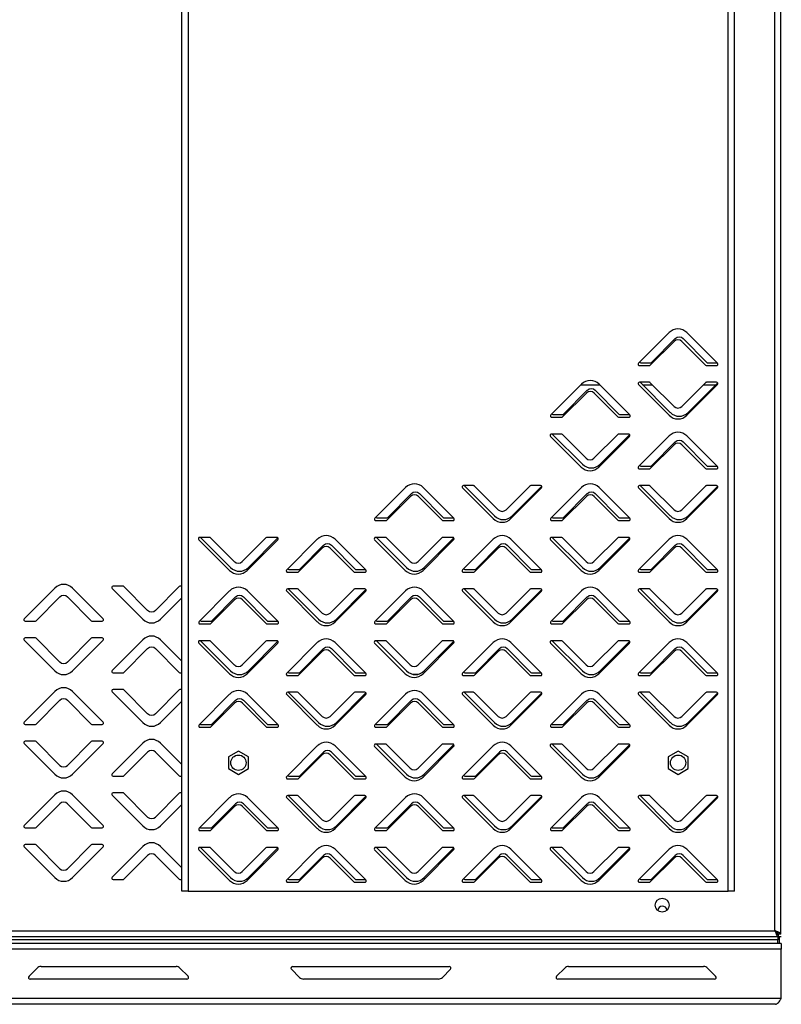
# Model space of a CAD drawing. Units: millimetres. Extents: x 0 to 4100, y 0 to 2871.
# Drawn here: x 2704 to 2977, y 1771 to 2123 of the extents above; entities that cross this region are included whole.
import ezdxf

# ---------------------------------------------------------------- set-up
doc = ezdxf.new("R2010")
doc.units = ezdxf.units.MM
doc.header["$LTSCALE"] = 10

msp = doc.modelspace()

# ---------------------------------------------------------------- linework, layer by layer
at = {"color": 7, "linetype": 'Continuous', "lineweight": 25}
for p, q in [((2974.81, 1796.87), (2974.81, 2472.27)), ((2976.91, 1795.64), (2976.91, 2473.5)), ((2762.36, 1811.07), (2762.36, 2458.07)), ((2764.66, 2458.07), (2764.66, 1811.07)), ((2958.06, 1811.07), (2958.06, 2458.07)), ((2960.36, 1811.07), (2960.36, 2458.07)), ((2936.87, 2011.06), (2925.91, 2000.1)), ((2954.2, 2000.1), (2943.24, 2011.06)), ((2930.15, 1999.39), (2938.64, 2007.88)), ((2930.6, 2000.42), (2939.09, 2008.91)), ((2941.47, 2007.88), (2949.96, 1999.39)), ((2941.92, 2008.91), (2950.41, 2000.42)), ((2926.26, 1999.25), (2929.8, 1999.25)), ((2926.71, 2000.27), (2930.25, 2000.27)), ((2950.31, 1999.25), (2953.85, 1999.25)), ((2950.76, 2000.27), (2954.03, 2000.27)), ((2905.47, 1992.59), (2894.51, 1981.63)), ((2905.25, 1992.37), (2912.06, 1992.37)), ((2922.8, 1981.63), (2911.84, 1992.59)), ((2925.91, 1992.44), (2936.87, 1981.48)), ((2929.8, 1993.3), (2926.26, 1993.3)), ((2926.48, 1993.3), (2937.32, 1982.45)), ((2927.41, 1992.37), (2930.93, 1992.37)), ((2938.64, 1984.66), (2930.15, 1993.15)), ((2949.96, 1993.15), (2941.47, 1984.66)), ((2943.24, 1981.48), (2954.2, 1992.44)), ((2943.69, 1982.45), (2954.28, 1993.05)), ((2949.18, 1992.37), (2953.61, 1992.37)), ((2953.85, 1993.3), (2950.31, 1993.3)), ((2898.75, 1980.92), (2907.24, 1989.41)), ((2899.1, 1981.92), (2907.59, 1990.41)), ((2910.07, 1989.41), (2918.56, 1980.92)), ((2910.42, 1990.41), (2918.91, 1981.92)), ((2895.21, 1981.77), (2898.75, 1981.77)), ((2919.26, 1981.77), (2922.66, 1981.77)), ((2894.86, 1980.77), (2898.4, 1980.77)), ((2918.91, 1980.77), (2922.45, 1980.77)), ((2898.3, 1974.77), (2894.76, 1974.77)), ((2895.01, 1974.77), (2905.82, 1963.95)), ((2907.14, 1966.13), (2898.65, 1974.62)), ((2918.46, 1974.62), (2909.97, 1966.13)), ((2912.19, 1963.95), (2922.77, 1974.54)), ((2922.35, 1974.77), (2918.81, 1974.77)), ((2894.41, 1973.92), (2905.37, 1962.95)), ((2911.74, 1962.95), (2922.7, 1973.92)), ((2936.87, 1974.06), (2925.91, 1963.1)), ((2930.15, 1962.39), (2938.64, 1970.88)), ((2930.6, 1963.42), (2939.09, 1971.91)), ((2941.47, 1970.88), (2949.96, 1962.39)), ((2941.92, 1971.91), (2950.41, 1963.42)), ((2954.2, 1963.1), (2943.24, 1974.06)), ((2926.26, 1962.25), (2929.8, 1962.25)), ((2926.71, 1963.27), (2930.25, 1963.27)), ((2950.31, 1962.25), (2953.85, 1962.25)), ((2950.76, 1963.27), (2954.03, 1963.27)), ((2842.47, 1955.59), (2831.51, 1944.63)), ((2836.1, 1944.92), (2844.59, 1953.41)), ((2847.42, 1953.41), (2855.91, 1944.92)), ((2859.8, 1944.63), (2848.84, 1955.59)), ((2862.91, 1955.44), (2873.87, 1944.48)), ((2866.8, 1956.3), (2863.26, 1956.3)), ((2863.48, 1956.3), (2874.32, 1945.45)), ((2875.64, 1947.66), (2867.15, 1956.15)), ((2886.96, 1956.15), (2878.47, 1947.66)), ((2880.24, 1944.48), (2891.2, 1955.44)), ((2880.69, 1945.45), (2891.28, 1956.05)), ((2890.85, 1956.3), (2887.31, 1956.3)), ((2905.47, 1955.59), (2894.51, 1944.63)), ((2899.1, 1944.92), (2907.59, 1953.41)), ((2910.42, 1953.41), (2918.91, 1944.92)), ((2922.8, 1944.63), (2911.84, 1955.59)), ((2925.91, 1955.44), (2936.87, 1944.48)), ((2929.8, 1956.3), (2926.26, 1956.3)), ((2926.48, 1956.3), (2937.32, 1945.45)), ((2938.64, 1947.66), (2930.15, 1956.15)), ((2949.96, 1956.15), (2941.47, 1947.66)), ((2943.24, 1944.48), (2954.2, 1955.44)), ((2943.69, 1945.45), (2954.28, 1956.05)), ((2953.85, 1956.3), (2950.31, 1956.3)), ((2835.75, 1943.92), (2844.24, 1952.41)), ((2847.07, 1952.41), (2855.56, 1943.92)), ((2898.75, 1943.92), (2907.24, 1952.41)), ((2910.07, 1952.41), (2918.56, 1943.92)), ((2831.86, 1943.77), (2835.4, 1943.77)), ((2832.21, 1944.77), (2835.75, 1944.77)), ((2855.91, 1943.77), (2859.45, 1943.77)), ((2856.26, 1944.77), (2859.66, 1944.77)), ((2894.86, 1943.77), (2898.4, 1943.77)), ((2895.21, 1944.77), (2898.75, 1944.77)), ((2918.91, 1943.77), (2922.45, 1943.77)), ((2919.26, 1944.77), (2922.66, 1944.77)), ((2768.41, 1936.92), (2779.37, 1925.95)), ((2772.3, 1937.77), (2768.76, 1937.77)), ((2769.01, 1937.77), (2779.82, 1926.95)), ((2781.14, 1929.13), (2772.65, 1937.62)), ((2792.46, 1937.62), (2783.97, 1929.13)), ((2785.74, 1925.95), (2796.7, 1936.92)), ((2786.19, 1926.95), (2796.77, 1937.54)), ((2796.35, 1937.77), (2792.81, 1937.77)), ((2810.87, 1937.06), (2799.91, 1926.1)), ((2828.2, 1926.1), (2817.24, 1937.06)), ((2831.41, 1936.92), (2842.37, 1925.95)), ((2835.3, 1937.77), (2831.76, 1937.77)), ((2832.01, 1937.77), (2842.82, 1926.95)), ((2844.14, 1929.13), (2835.65, 1937.62)), ((2855.46, 1937.62), (2846.97, 1929.13)), ((2848.74, 1925.95), (2859.7, 1936.92)), ((2849.19, 1926.95), (2859.77, 1937.54)), ((2859.35, 1937.77), (2855.81, 1937.77)), ((2873.87, 1937.06), (2862.91, 1926.1)), ((2891.2, 1926.1), (2880.24, 1937.06)), ((2894.41, 1936.92), (2905.37, 1925.95)), ((2898.3, 1937.77), (2894.76, 1937.77)), ((2895.01, 1937.77), (2905.82, 1926.95)), ((2907.14, 1929.13), (2898.65, 1937.62)), ((2918.46, 1937.62), (2909.97, 1929.13)), ((2911.74, 1925.95), (2922.7, 1936.92)), ((2912.19, 1926.95), (2922.77, 1937.54)), ((2922.35, 1937.77), (2918.81, 1937.77)), ((2936.87, 1937.06), (2925.91, 1926.1)), ((2954.2, 1926.1), (2943.24, 1937.06)), ((2804.15, 1925.39), (2812.64, 1933.88)), ((2804.6, 1926.42), (2813.09, 1934.91)), ((2815.47, 1933.88), (2823.96, 1925.39)), ((2815.92, 1934.91), (2824.41, 1926.42)), ((2867.15, 1925.39), (2875.64, 1933.88)), ((2867.6, 1926.42), (2876.09, 1934.91)), ((2878.47, 1933.88), (2886.96, 1925.39)), ((2878.92, 1934.91), (2887.41, 1926.42)), ((2930.15, 1925.39), (2938.64, 1933.88)), ((2930.6, 1926.42), (2939.09, 1934.91)), ((2941.47, 1933.88), (2949.96, 1925.39)), ((2941.92, 1934.91), (2950.41, 1926.42)), ((2800.26, 1925.25), (2803.8, 1925.25)), ((2800.71, 1926.27), (2804.25, 1926.27)), ((2824.31, 1925.25), (2827.85, 1925.25)), ((2824.76, 1926.27), (2828.03, 1926.27)), ((2863.26, 1925.25), (2866.8, 1925.25)), ((2863.71, 1926.27), (2867.25, 1926.27)), ((2887.31, 1925.25), (2890.85, 1925.25)), ((2887.76, 1926.27), (2891.03, 1926.27)), ((2926.26, 1925.25), (2929.8, 1925.25)), ((2926.71, 1926.27), (2930.25, 1926.27)), ((2950.31, 1925.25), (2953.85, 1925.25)), ((2950.76, 1926.27), (2954.03, 1926.27)), ((2716.82, 1919.59), (2705.86, 1908.62)), ((2734.15, 1908.62), (2723.19, 1919.59)), ((2737.36, 1919.42), (2748.32, 1908.45)), ((2741.25, 1920.27), (2737.71, 1920.27)), ((2750.09, 1911.63), (2741.6, 1920.12)), ((2761.41, 1920.12), (2752.92, 1911.63)), ((2762.36, 1920.27), (2761.76, 1920.27)), ((2779.47, 1918.59), (2768.51, 1907.63)), ((2796.8, 1907.63), (2785.84, 1918.59)), ((2799.91, 1918.44), (2810.87, 1907.48)), ((2803.8, 1919.3), (2800.26, 1919.3)), ((2800.48, 1919.3), (2811.32, 1908.45)), ((2812.64, 1910.66), (2804.15, 1919.15)), ((2823.96, 1919.15), (2815.47, 1910.66)), ((2817.24, 1907.48), (2828.2, 1918.44)), ((2817.69, 1908.45), (2828.28, 1919.05)), ((2827.85, 1919.3), (2824.31, 1919.3)), ((2842.47, 1918.59), (2831.51, 1907.63)), ((2859.8, 1907.63), (2848.84, 1918.59)), ((2862.91, 1918.44), (2873.87, 1907.48)), ((2866.8, 1919.3), (2863.26, 1919.3)), ((2863.48, 1919.3), (2874.32, 1908.45)), ((2875.64, 1910.66), (2867.15, 1919.15)), ((2886.96, 1919.15), (2878.47, 1910.66)), ((2880.24, 1907.48), (2891.2, 1918.44)), ((2880.69, 1908.45), (2891.28, 1919.05)), ((2890.85, 1919.3), (2887.31, 1919.3)), ((2905.47, 1918.59), (2894.51, 1907.63)), ((2922.8, 1907.63), (2911.84, 1918.59)), ((2925.91, 1918.44), (2936.87, 1907.48)), ((2929.8, 1919.3), (2926.26, 1919.3)), ((2926.48, 1919.3), (2937.32, 1908.45)), ((2938.64, 1910.66), (2930.15, 1919.15)), ((2949.96, 1919.15), (2941.47, 1910.66)), ((2943.24, 1907.48), (2954.2, 1918.44)), ((2943.69, 1908.45), (2954.28, 1919.05)), ((2953.85, 1919.3), (2950.31, 1919.3)), ((2710.1, 1907.92), (2718.59, 1916.41)), ((2721.42, 1916.41), (2729.91, 1907.92)), ((2754.69, 1908.45), (2762.36, 1916.12)), ((2772.75, 1906.92), (2781.24, 1915.41)), ((2773.1, 1907.92), (2781.59, 1916.41)), ((2784.07, 1915.41), (2792.56, 1906.92)), ((2784.42, 1916.41), (2792.91, 1907.92)), ((2835.75, 1906.92), (2844.24, 1915.41)), ((2836.1, 1907.92), (2844.59, 1916.41)), ((2847.07, 1915.41), (2855.56, 1906.92)), ((2847.42, 1916.41), (2855.91, 1907.92)), ((2898.75, 1906.92), (2907.24, 1915.41)), ((2899.1, 1907.92), (2907.59, 1916.41)), ((2910.07, 1915.41), (2918.56, 1906.92)), ((2910.42, 1916.41), (2918.91, 1907.92)), ((2706.21, 1907.77), (2709.75, 1907.77)), ((2730.26, 1907.77), (2733.8, 1907.77)), ((2769.21, 1907.77), (2772.75, 1907.77)), ((2793.26, 1907.77), (2796.66, 1907.77)), ((2832.21, 1907.77), (2835.75, 1907.77)), ((2856.26, 1907.77), (2859.66, 1907.77)), ((2895.21, 1907.77), (2898.75, 1907.77)), ((2919.26, 1907.77), (2922.66, 1907.77)), ((2768.86, 1906.77), (2772.4, 1906.77)), ((2792.91, 1906.77), (2796.45, 1906.77)), ((2831.86, 1906.77), (2835.4, 1906.77)), ((2855.91, 1906.77), (2859.45, 1906.77)), ((2894.86, 1906.77), (2898.4, 1906.77)), ((2918.91, 1906.77), (2922.45, 1906.77)), ((2705.86, 1900.92), (2716.82, 1889.95)), ((2709.75, 1901.77), (2706.21, 1901.77)), ((2718.59, 1893.13), (2710.1, 1901.62)), ((2729.91, 1901.62), (2721.42, 1893.13)), ((2723.19, 1889.95), (2734.15, 1900.92)), ((2733.8, 1901.77), (2730.26, 1901.77)), ((2748.32, 1901.09), (2737.36, 1890.12)), ((2762.36, 1893.42), (2754.69, 1901.09)), ((2772.3, 1900.77), (2768.76, 1900.77)), ((2769.01, 1900.77), (2779.82, 1889.95)), ((2781.14, 1892.13), (2772.65, 1900.62)), ((2792.46, 1900.62), (2783.97, 1892.13)), ((2786.19, 1889.95), (2796.77, 1900.54)), ((2796.35, 1900.77), (2792.81, 1900.77)), ((2835.3, 1900.77), (2831.76, 1900.77)), ((2832.01, 1900.77), (2842.82, 1889.95)), ((2844.14, 1892.13), (2835.65, 1900.62)), ((2855.46, 1900.62), (2846.97, 1892.13)), ((2849.19, 1889.95), (2859.77, 1900.54)), ((2859.35, 1900.77), (2855.81, 1900.77)), ((2898.3, 1900.77), (2894.76, 1900.77)), ((2895.01, 1900.77), (2905.82, 1889.95)), ((2907.14, 1892.13), (2898.65, 1900.62)), ((2918.46, 1900.62), (2909.97, 1892.13)), ((2912.19, 1889.95), (2922.77, 1900.54)), ((2922.35, 1900.77), (2918.81, 1900.77)), ((2741.6, 1889.42), (2750.09, 1897.91)), ((2752.92, 1897.91), (2761.41, 1889.42)), ((2768.41, 1899.92), (2779.37, 1888.95)), ((2785.74, 1888.95), (2796.7, 1899.92)), ((2810.87, 1900.06), (2799.91, 1889.1)), ((2804.15, 1888.39), (2812.64, 1896.88)), ((2804.6, 1889.42), (2813.09, 1897.91)), ((2815.47, 1896.88), (2823.96, 1888.39)), ((2815.92, 1897.91), (2824.41, 1889.42)), ((2828.2, 1889.1), (2817.24, 1900.06)), ((2831.41, 1899.92), (2842.37, 1888.95)), ((2848.74, 1888.95), (2859.7, 1899.92)), ((2873.87, 1900.06), (2862.91, 1889.1)), ((2867.15, 1888.39), (2875.64, 1896.88)), ((2867.6, 1889.42), (2876.09, 1897.91)), ((2878.47, 1896.88), (2886.96, 1888.39)), ((2878.92, 1897.91), (2887.41, 1889.42)), ((2891.2, 1889.1), (2880.24, 1900.06)), ((2894.41, 1899.92), (2905.37, 1888.95)), ((2911.74, 1888.95), (2922.7, 1899.92)), ((2936.87, 1900.06), (2925.91, 1889.1)), ((2930.15, 1888.39), (2938.64, 1896.88)), ((2930.6, 1889.42), (2939.09, 1897.91)), ((2941.47, 1896.88), (2949.96, 1888.39)), ((2941.92, 1897.91), (2950.41, 1889.42)), ((2954.2, 1889.1), (2943.24, 1900.06)), ((2737.71, 1889.27), (2741.25, 1889.27)), ((2761.76, 1889.27), (2762.36, 1889.27)), ((2800.26, 1888.25), (2803.8, 1888.25)), ((2800.71, 1889.27), (2804.25, 1889.27)), ((2824.31, 1888.25), (2827.85, 1888.25)), ((2824.76, 1889.27), (2828.03, 1889.27)), ((2844.91, 1888.77), (2845.58, 1888.77)), ((2845.58, 1888.77), (2847.1, 1888.77)), ((2863.26, 1888.25), (2866.8, 1888.25)), ((2863.71, 1889.27), (2867.25, 1889.27)), ((2887.31, 1888.25), (2890.85, 1888.25)), ((2887.76, 1889.27), (2891.03, 1889.27)), ((2926.26, 1888.25), (2929.8, 1888.25)), ((2926.71, 1889.27), (2930.25, 1889.27)), ((2950.31, 1888.25), (2953.85, 1888.25)), ((2950.76, 1889.27), (2954.03, 1889.27)), ((2716.82, 1882.59), (2705.86, 1871.62)), ((2734.15, 1871.62), (2723.19, 1882.59)), ((2741.25, 1883.27), (2737.71, 1883.27)), ((2750.09, 1874.63), (2741.6, 1883.12)), ((2761.41, 1883.12), (2752.92, 1874.63)), ((2762.36, 1883.27), (2761.76, 1883.27)), ((2710.1, 1870.92), (2718.59, 1879.41)), ((2721.42, 1879.41), (2729.91, 1870.92)), ((2737.36, 1882.42), (2748.32, 1871.45)), ((2754.69, 1871.45), (2762.36, 1879.12)), ((2779.47, 1881.59), (2768.51, 1870.63)), ((2773.1, 1870.92), (2781.59, 1879.41)), ((2784.42, 1879.41), (2792.91, 1870.92)), ((2796.8, 1870.63), (2785.84, 1881.59)), ((2799.91, 1881.44), (2810.87, 1870.48)), ((2803.8, 1882.3), (2800.26, 1882.3)), ((2800.48, 1882.3), (2811.32, 1871.45)), ((2812.64, 1873.66), (2804.15, 1882.15)), ((2823.96, 1882.15), (2815.47, 1873.66)), ((2817.24, 1870.48), (2828.2, 1881.44)), ((2817.69, 1871.45), (2828.28, 1882.05)), ((2827.85, 1882.3), (2824.31, 1882.3)), ((2842.47, 1881.59), (2831.51, 1870.63)), ((2836.1, 1870.92), (2844.59, 1879.41)), ((2847.42, 1879.41), (2855.91, 1870.92)), ((2859.8, 1870.63), (2848.84, 1881.59)), ((2862.91, 1881.44), (2873.87, 1870.48)), ((2866.8, 1882.3), (2863.26, 1882.3)), ((2863.48, 1882.3), (2874.32, 1871.45)), ((2875.64, 1873.66), (2867.15, 1882.15)), ((2886.96, 1882.15), (2878.47, 1873.66)), ((2880.24, 1870.48), (2891.2, 1881.44)), ((2880.69, 1871.45), (2891.28, 1882.05)), ((2890.85, 1882.3), (2887.31, 1882.3)), ((2905.47, 1881.59), (2894.51, 1870.63)), ((2899.1, 1870.92), (2907.59, 1879.41)), ((2910.42, 1879.41), (2918.91, 1870.92)), ((2922.8, 1870.63), (2911.84, 1881.59)), ((2925.91, 1881.44), (2936.87, 1870.48)), ((2929.8, 1882.3), (2926.26, 1882.3)), ((2926.48, 1882.3), (2937.32, 1871.45)), ((2938.64, 1873.66), (2930.15, 1882.15)), ((2949.96, 1882.15), (2941.47, 1873.66)), ((2943.24, 1870.48), (2954.2, 1881.44)), ((2943.69, 1871.45), (2954.28, 1882.05)), ((2953.85, 1882.3), (2950.31, 1882.3)), ((2772.75, 1869.92), (2781.24, 1878.41)), ((2784.07, 1878.41), (2792.56, 1869.92)), ((2835.75, 1869.92), (2844.24, 1878.41)), ((2847.07, 1878.41), (2855.56, 1869.92)), ((2898.75, 1869.92), (2907.24, 1878.41)), ((2910.07, 1878.41), (2918.56, 1869.92)), ((2706.21, 1870.77), (2709.75, 1870.77)), ((2730.26, 1870.77), (2733.8, 1870.77)), ((2768.86, 1869.77), (2772.4, 1869.77)), ((2769.21, 1870.77), (2772.75, 1870.77)), ((2792.91, 1869.77), (2796.45, 1869.77)), ((2793.26, 1870.77), (2796.66, 1870.77)), ((2831.86, 1869.77), (2835.4, 1869.77)), ((2832.21, 1870.77), (2835.75, 1870.77)), ((2855.91, 1869.77), (2859.45, 1869.77)), ((2856.26, 1870.77), (2859.66, 1870.77)), ((2894.86, 1869.77), (2898.4, 1869.77)), ((2895.21, 1870.77), (2898.75, 1870.77)), ((2918.91, 1869.77), (2922.45, 1869.77)), ((2919.26, 1870.77), (2922.66, 1870.77)), ((2705.86, 1863.92), (2716.82, 1852.95)), ((2709.75, 1864.77), (2706.21, 1864.77)), ((2718.59, 1856.13), (2710.1, 1864.62)), ((2729.91, 1864.62), (2721.42, 1856.13)), ((2723.19, 1852.95), (2734.15, 1863.92)), ((2733.8, 1864.77), (2730.26, 1864.77)), ((2748.32, 1864.09), (2737.36, 1853.12)), ((2762.36, 1856.42), (2754.69, 1864.09)), ((2810.87, 1863.06), (2799.91, 1852.1)), ((2828.2, 1852.1), (2817.24, 1863.06)), ((2831.41, 1862.92), (2842.37, 1851.95)), ((2835.3, 1863.77), (2831.76, 1863.77)), ((2832.01, 1863.77), (2842.82, 1852.95)), ((2844.14, 1855.13), (2835.65, 1863.62)), ((2855.46, 1863.62), (2846.97, 1855.13)), ((2848.74, 1851.95), (2859.7, 1862.92)), ((2849.19, 1852.95), (2859.77, 1863.54)), ((2859.35, 1863.77), (2855.81, 1863.77)), ((2873.87, 1863.06), (2862.91, 1852.1)), ((2891.2, 1852.1), (2880.24, 1863.06)), ((2894.41, 1862.92), (2905.37, 1851.95)), ((2898.3, 1863.77), (2894.76, 1863.77)), ((2895.01, 1863.77), (2905.82, 1852.95)), ((2907.14, 1855.13), (2898.65, 1863.62)), ((2918.46, 1863.62), (2909.97, 1855.13)), ((2911.74, 1851.95), (2922.7, 1862.92)), ((2912.19, 1852.95), (2922.77, 1863.54)), ((2922.35, 1863.77), (2918.81, 1863.77)), ((2741.6, 1852.42), (2750.09, 1860.91)), ((2752.92, 1860.91), (2761.41, 1852.42)), ((2782.61, 1861.23), (2779.01, 1859.15)), ((2779.01, 1859.15), (2779.01, 1854.99)), ((2786.21, 1859.15), (2782.61, 1861.23)), ((2786.21, 1854.99), (2786.21, 1859.15)), ((2804.15, 1851.39), (2812.64, 1859.88)), ((2804.6, 1852.42), (2813.09, 1860.91)), ((2815.47, 1859.88), (2823.96, 1851.39)), ((2815.92, 1860.91), (2824.41, 1852.42)), ((2867.15, 1851.39), (2875.64, 1859.88)), ((2867.6, 1852.42), (2876.09, 1860.91)), ((2878.47, 1859.88), (2886.96, 1851.39)), ((2878.92, 1860.91), (2887.41, 1852.42)), ((2940.11, 1861.23), (2936.51, 1859.15)), ((2936.51, 1859.15), (2936.51, 1854.99)), ((2943.71, 1859.15), (2940.11, 1861.23)), ((2943.71, 1854.99), (2943.71, 1859.15)), ((2779.01, 1854.99), (2782.61, 1852.91)), ((2782.61, 1852.91), (2786.21, 1854.99)), ((2936.51, 1854.99), (2940.11, 1852.91)), ((2940.11, 1852.91), (2943.71, 1854.99)), ((2737.71, 1852.27), (2741.25, 1852.27)), ((2761.76, 1852.27), (2762.36, 1852.27)), ((2800.26, 1851.25), (2803.8, 1851.25)), ((2800.71, 1852.27), (2804.25, 1852.27)), ((2824.31, 1851.25), (2827.85, 1851.25)), ((2824.76, 1852.27), (2828.03, 1852.27)), ((2863.26, 1851.25), (2866.8, 1851.25)), ((2863.71, 1852.27), (2867.25, 1852.27)), ((2887.31, 1851.25), (2890.85, 1851.25)), ((2887.76, 1852.27), (2891.03, 1852.27)), ((2716.82, 1845.59), (2705.86, 1834.62)), ((2734.15, 1834.62), (2723.19, 1845.59)), ((2737.36, 1845.42), (2748.32, 1834.45)), ((2741.25, 1846.27), (2737.71, 1846.27)), ((2750.09, 1837.63), (2741.6, 1846.12)), ((2761.41, 1846.12), (2752.92, 1837.63)), ((2762.36, 1846.27), (2761.76, 1846.27)), ((2779.47, 1844.59), (2768.51, 1833.63)), ((2796.8, 1833.63), (2785.84, 1844.59)), ((2799.91, 1844.44), (2810.87, 1833.48)), ((2803.8, 1845.3), (2800.26, 1845.3)), ((2800.48, 1845.3), (2811.32, 1834.45)), ((2812.64, 1836.66), (2804.15, 1845.15)), ((2823.96, 1845.15), (2815.47, 1836.66)), ((2817.24, 1833.48), (2828.2, 1844.44)), ((2817.69, 1834.45), (2828.28, 1845.05)), ((2827.85, 1845.3), (2824.31, 1845.3)), ((2842.47, 1844.59), (2831.51, 1833.63)), ((2859.8, 1833.63), (2848.84, 1844.59)), ((2862.91, 1844.44), (2873.87, 1833.48)), ((2866.8, 1845.3), (2863.26, 1845.3)), ((2863.48, 1845.3), (2874.32, 1834.45)), ((2875.64, 1836.66), (2867.15, 1845.15)), ((2886.96, 1845.15), (2878.47, 1836.66)), ((2880.24, 1833.48), (2891.2, 1844.44)), ((2880.69, 1834.45), (2891.28, 1845.05)), ((2890.85, 1845.3), (2887.31, 1845.3)), ((2905.47, 1844.59), (2894.51, 1833.63)), ((2922.8, 1833.63), (2911.84, 1844.59)), ((2925.91, 1844.44), (2936.87, 1833.48)), ((2929.8, 1845.3), (2926.26, 1845.3)), ((2926.48, 1845.3), (2937.32, 1834.45)), ((2938.64, 1836.66), (2930.15, 1845.15)), ((2949.96, 1845.15), (2941.47, 1836.66)), ((2943.24, 1833.48), (2954.2, 1844.44)), ((2943.69, 1834.45), (2954.28, 1845.05)), ((2953.85, 1845.3), (2950.31, 1845.3)), ((2710.1, 1833.92), (2718.59, 1842.41)), ((2721.42, 1842.41), (2729.91, 1833.92)), ((2754.69, 1834.45), (2762.36, 1842.12)), ((2772.75, 1832.92), (2781.24, 1841.41)), ((2773.1, 1833.92), (2781.59, 1842.41)), ((2784.07, 1841.41), (2792.56, 1832.92)), ((2784.42, 1842.41), (2792.91, 1833.92)), ((2835.75, 1832.92), (2844.24, 1841.41)), ((2836.1, 1833.92), (2844.59, 1842.41)), ((2847.07, 1841.41), (2855.56, 1832.92)), ((2847.42, 1842.41), (2855.91, 1833.92)), ((2898.75, 1832.92), (2907.24, 1841.41)), ((2899.1, 1833.92), (2907.59, 1842.41)), ((2910.07, 1841.41), (2918.56, 1832.92)), ((2910.42, 1842.41), (2918.91, 1833.92)), ((2706.21, 1833.77), (2709.75, 1833.77)), ((2730.26, 1833.77), (2733.8, 1833.77)), ((2769.21, 1833.77), (2772.75, 1833.77)), ((2793.26, 1833.77), (2796.66, 1833.77)), ((2832.21, 1833.77), (2835.75, 1833.77)), ((2856.26, 1833.77), (2859.66, 1833.77)), ((2895.21, 1833.77), (2898.75, 1833.77)), ((2919.26, 1833.77), (2922.66, 1833.77)), ((2768.86, 1832.77), (2772.4, 1832.77)), ((2792.91, 1832.77), (2796.45, 1832.77)), ((2831.86, 1832.77), (2835.4, 1832.77)), ((2855.91, 1832.77), (2859.45, 1832.77)), ((2894.86, 1832.77), (2898.4, 1832.77)), ((2918.91, 1832.77), (2922.45, 1832.77)), ((2705.86, 1826.92), (2716.82, 1815.95)), ((2709.75, 1827.77), (2706.21, 1827.77)), ((2718.59, 1819.13), (2710.1, 1827.62)), ((2729.91, 1827.62), (2721.42, 1819.13)), ((2723.19, 1815.95), (2734.15, 1826.92)), ((2733.8, 1827.77), (2730.26, 1827.77)), ((2748.32, 1827.09), (2737.36, 1816.12)), ((2762.36, 1819.42), (2754.69, 1827.09)), ((2772.3, 1826.77), (2768.76, 1826.77)), ((2769.01, 1826.77), (2779.82, 1815.95)), ((2781.14, 1818.13), (2772.65, 1826.62)), ((2792.46, 1826.62), (2783.97, 1818.13)), ((2786.19, 1815.95), (2796.77, 1826.54)), ((2796.35, 1826.77), (2792.81, 1826.77)), ((2835.3, 1826.77), (2831.76, 1826.77)), ((2832.01, 1826.77), (2842.82, 1815.95)), ((2844.14, 1818.13), (2835.65, 1826.62)), ((2855.46, 1826.62), (2846.97, 1818.13)), ((2849.19, 1815.95), (2859.77, 1826.54)), ((2859.35, 1826.77), (2855.81, 1826.77)), ((2898.3, 1826.77), (2894.76, 1826.77)), ((2895.01, 1826.77), (2905.82, 1815.95)), ((2907.14, 1818.13), (2898.65, 1826.62)), ((2918.46, 1826.62), (2909.97, 1818.13)), ((2912.19, 1815.95), (2922.77, 1826.54)), ((2922.35, 1826.77), (2918.81, 1826.77)), ((2741.6, 1815.42), (2750.09, 1823.91)), ((2752.92, 1823.91), (2761.41, 1815.42)), ((2768.41, 1825.92), (2779.37, 1814.95)), ((2785.74, 1814.95), (2796.7, 1825.92)), ((2810.87, 1826.06), (2799.91, 1815.1)), ((2804.15, 1814.39), (2812.64, 1822.88)), ((2804.6, 1815.42), (2813.09, 1823.91)), ((2815.47, 1822.88), (2823.96, 1814.39)), ((2815.92, 1823.91), (2824.41, 1815.42)), ((2828.2, 1815.1), (2817.24, 1826.06)), ((2831.41, 1825.92), (2842.37, 1814.95)), ((2848.74, 1814.95), (2859.7, 1825.92)), ((2873.87, 1826.06), (2862.91, 1815.1)), ((2867.15, 1814.39), (2875.64, 1822.88)), ((2867.6, 1815.42), (2876.09, 1823.91)), ((2878.47, 1822.88), (2886.96, 1814.39)), ((2878.92, 1823.91), (2887.41, 1815.42)), ((2891.2, 1815.1), (2880.24, 1826.06)), ((2894.41, 1825.92), (2905.37, 1814.95)), ((2911.74, 1814.95), (2922.7, 1825.92)), ((2936.87, 1826.06), (2925.91, 1815.1)), ((2930.15, 1814.39), (2938.64, 1822.88)), ((2930.6, 1815.42), (2939.09, 1823.91)), ((2941.47, 1822.88), (2949.96, 1814.39)), ((2941.92, 1823.91), (2950.41, 1815.42)), ((2954.2, 1815.1), (2943.24, 1826.06)), ((2737.71, 1815.27), (2741.25, 1815.27)), ((2761.76, 1815.27), (2762.36, 1815.27)), ((2800.26, 1814.25), (2803.8, 1814.25)), ((2800.71, 1815.27), (2804.25, 1815.27)), ((2824.31, 1814.25), (2827.85, 1814.25)), ((2824.76, 1815.27), (2828.03, 1815.27)), ((2863.26, 1814.25), (2866.8, 1814.25)), ((2863.71, 1815.27), (2867.25, 1815.27)), ((2887.31, 1814.25), (2890.85, 1814.25)), ((2887.76, 1815.27), (2891.03, 1815.27)), ((2926.26, 1814.25), (2929.8, 1814.25)), ((2926.71, 1815.27), (2930.25, 1815.27)), ((2950.31, 1814.25), (2953.85, 1814.25)), ((2950.76, 1815.27), (2954.03, 1815.27)), ((2764.66, 1811.07), (2762.36, 1811.07)), ((2764.66, 1811.07), (2958.06, 1811.07)), ((2960.36, 1811.07), (2958.06, 1811.07)), ((2976.03, 1794.77), (1861.18, 1794.77)), ((1862.41, 1796.87), (2974.81, 1796.87)), ((2975.88, 1796.11), (2975.88, 1795.62)), ((2975.88, 1794.77), (2975.88, 1793.67)), ((2976.03, 1794.77), (2976.03, 1795.57)), ((2976.03, 1794.84), (2977.08, 1794.84)), ((2976.91, 1795.64), (2976.11, 1795.64)), ((2976.28, 1794.84), (2976.28, 1792.37)), ((2975.88, 1793.67), (1860.28, 1793.67)), ((2977.08, 1792.37), (1860.28, 1792.37)), ((2975.88, 1792.37), (2975.88, 1793.67)), ((2977.08, 1792.37), (2977.08, 1790.27)), ((2977.08, 1790.27), (1860.28, 1790.27)), ((2977.08, 1772.67), (2977.08, 1790.27)), ((2711.9, 1784.12), (2760.25, 1784.12)), ((2802.02, 1784.12), (2858.13, 1784.12)), ((2900.9, 1784.12), (2949.25, 1784.12)), ((2707.6, 1780.65), (2710.49, 1783.54)), ((2761.66, 1783.54), (2764.55, 1780.65)), ((2804.49, 1780.21), (2801.6, 1783.1)), ((2858.55, 1783.1), (2855.66, 1780.21)), ((2896.6, 1780.65), (2899.49, 1783.54)), ((2950.66, 1783.54), (2953.55, 1780.65)), ((2764.13, 1779.62), (2708.02, 1779.62)), ((2854.25, 1779.62), (2805.9, 1779.62)), ((2953.13, 1779.62), (2897.02, 1779.62)), ((2977.08, 1772.67), (1840.58, 1772.67)), ((2974.98, 1770.57), (1841.18, 1770.57))]:
    msp.add_line(p, q, dxfattribs=at)
at = {"color": 8, "linetype": 'Continuous', "lineweight": 25}
msp.add_line((2845.58, 1888.66), (2845.58, 1888.77), dxfattribs=at)
at = {"color": 7, "linetype": 'Continuous', "lineweight": 25}
for centre, radius in [((2782.61, 1857.07), 2.75), ((2940.11, 1857.07), 2.75), ((2934.41, 1806.07), 2.5)]:
    msp.add_circle(centre, radius, dxfattribs=at)
for centre, radius, start, end in [((2940.06, 2007.88), 4.5, 45, 135), ((2940.06, 2006.47), 2, 45, 135), ((2940.51, 2007.49), 2, 45, 135), ((2926.26, 1999.75), 0.5, 135, 270), ((2926.71, 2000.77), 0.5, 214.2427, 270), ((2929.8, 1999.75), 0.5, 270, 315), ((2930.25, 2000.77), 0.5, 270, 315), ((2950.31, 1999.75), 0.5, 225, 270), ((2950.76, 2000.77), 0.5, 225, 270), ((2953.85, 1999.75), 0.5, 270, 45), ((2908.66, 1989.41), 4.5, 45, 135), ((2926.26, 1992.8), 0.5, 90, 225), ((2929.8, 1992.8), 0.5, 45, 90), ((2950.31, 1992.8), 0.5, 90, 135), ((2953.85, 1992.8), 0.5, 315, 90), ((2908.66, 1987.99), 2, 45, 135), ((2909.01, 1988.99), 2, 45, 135), ((2894.86, 1981.27), 0.5, 135, 270), ((2895.21, 1982.27), 0.5, 220.2322, 270), ((2898.75, 1982.27), 0.5, 270, 315), ((2919.26, 1982.27), 0.5, 225, 270), ((2922.45, 1981.27), 0.5, 270, 45), ((2940.06, 1984.66), 4.5, 225, 315), ((2940.51, 1985.63), 4.5, 225, 315), ((2940.06, 1986.07), 2, 225, 315), ((2898.4, 1981.27), 0.5, 270, 315), ((2918.91, 1981.27), 0.5, 225, 270), ((2894.76, 1974.27), 0.5, 90, 225), ((2898.3, 1974.27), 0.5, 45, 90), ((2918.81, 1974.27), 0.5, 90, 135), ((2922.35, 1974.27), 0.5, 315, 90), ((2940.06, 1970.88), 4.5, 45, 135), ((2940.06, 1969.47), 2, 45, 135), ((2940.51, 1970.49), 2, 45, 135), ((2909.01, 1967.13), 4.5, 225, 315), ((2908.56, 1967.55), 2, 225, 315), ((2908.56, 1966.13), 4.5, 225, 315), ((2926.26, 1962.75), 0.5, 135, 270), ((2926.71, 1963.77), 0.5, 214.2427, 270), ((2929.8, 1962.75), 0.5, 270, 315), ((2930.25, 1963.77), 0.5, 270, 315), ((2950.31, 1962.75), 0.5, 225, 270), ((2950.76, 1963.77), 0.5, 225, 270), ((2953.85, 1962.75), 0.5, 270, 45), ((2845.66, 1952.41), 4.5, 45, 135), ((2908.66, 1952.41), 4.5, 45, 135), ((2846.01, 1951.99), 2, 45, 135), ((2863.26, 1955.8), 0.5, 90, 225), ((2866.8, 1955.8), 0.5, 45, 90), ((2887.31, 1955.8), 0.5, 90, 135), ((2890.85, 1955.8), 0.5, 315, 90), ((2909.01, 1951.99), 2, 45, 135), ((2926.26, 1955.8), 0.5, 90, 225), ((2929.8, 1955.8), 0.5, 45, 90), ((2950.31, 1955.8), 0.5, 90, 135), ((2953.85, 1955.8), 0.5, 315, 90), ((2845.66, 1950.99), 2, 45, 135), ((2908.66, 1950.99), 2, 45, 135), ((2877.06, 1949.07), 2, 225, 315), ((2940.06, 1949.07), 2, 225, 315), ((2831.86, 1944.27), 0.5, 135, 270), ((2832.21, 1945.27), 0.5, 220.2322, 270), ((2835.4, 1944.27), 0.5, 270, 315), ((2835.75, 1945.27), 0.5, 270, 315), ((2855.91, 1944.27), 0.5, 225, 270), ((2856.26, 1945.27), 0.5, 225, 270), ((2859.45, 1944.27), 0.5, 270, 45), ((2877.06, 1947.66), 4.5, 225, 315), ((2877.51, 1948.63), 4.5, 225, 315), ((2894.86, 1944.27), 0.5, 135, 270), ((2895.21, 1945.27), 0.5, 220.2322, 270), ((2898.4, 1944.27), 0.5, 270, 315), ((2898.75, 1945.27), 0.5, 270, 315), ((2918.91, 1944.27), 0.5, 225, 270), ((2919.26, 1945.27), 0.5, 225, 270), ((2922.45, 1944.27), 0.5, 270, 45), ((2940.06, 1947.66), 4.5, 225, 315), ((2940.51, 1948.63), 4.5, 225, 315), ((2768.76, 1937.27), 0.5, 90, 225), ((2772.3, 1937.27), 0.5, 45, 90), ((2792.81, 1937.27), 0.5, 90, 135), ((2796.35, 1937.27), 0.5, 315, 90), ((2814.06, 1933.88), 4.5, 45, 135), ((2814.51, 1933.49), 2, 45, 135), ((2831.76, 1937.27), 0.5, 90, 225), ((2835.3, 1937.27), 0.5, 45, 90), ((2855.81, 1937.27), 0.5, 90, 135), ((2859.35, 1937.27), 0.5, 315, 90), ((2877.06, 1933.88), 4.5, 45, 135), ((2877.51, 1933.49), 2, 45, 135), ((2894.76, 1937.27), 0.5, 90, 225), ((2898.3, 1937.27), 0.5, 45, 90), ((2918.81, 1937.27), 0.5, 90, 135), ((2922.35, 1937.27), 0.5, 315, 90), ((2940.06, 1933.88), 4.5, 45, 135), ((2940.51, 1933.49), 2, 45, 135), ((2814.06, 1932.47), 2, 45, 135), ((2877.06, 1932.47), 2, 45, 135), ((2940.06, 1932.47), 2, 45, 135), ((2782.56, 1930.55), 2, 225, 315), ((2845.56, 1930.55), 2, 225, 315), ((2908.56, 1930.55), 2, 225, 315), ((2782.56, 1929.13), 4.5, 225, 315), ((2783.01, 1930.13), 4.5, 225, 315), ((2800.26, 1925.75), 0.5, 135, 270), ((2800.71, 1926.77), 0.5, 214.2427, 270), ((2803.8, 1925.75), 0.5, 270, 315), ((2804.25, 1926.77), 0.5, 270, 315), ((2824.31, 1925.75), 0.5, 225, 270), ((2824.76, 1926.77), 0.5, 225, 270), ((2827.85, 1925.75), 0.5, 270, 45), ((2845.56, 1929.13), 4.5, 225, 315), ((2846.01, 1930.13), 4.5, 225, 315), ((2863.26, 1925.75), 0.5, 135, 270), ((2863.71, 1926.77), 0.5, 214.2427, 270), ((2866.8, 1925.75), 0.5, 270, 315), ((2867.25, 1926.77), 0.5, 270, 315), ((2887.31, 1925.75), 0.5, 225, 270), ((2887.76, 1926.77), 0.5, 225, 270), ((2890.85, 1925.75), 0.5, 270, 45), ((2908.56, 1929.13), 4.5, 225, 315), ((2909.01, 1930.13), 4.5, 225, 315), ((2926.26, 1925.75), 0.5, 135, 270), ((2926.71, 1926.77), 0.5, 214.2427, 270), ((2929.8, 1925.75), 0.5, 270, 315), ((2930.25, 1926.77), 0.5, 270, 315), ((2950.31, 1925.75), 0.5, 225, 270), ((2950.76, 1926.77), 0.5, 225, 270), ((2953.85, 1925.75), 0.5, 270, 45), ((2720.01, 1916.41), 4.5, 45, 135), ((2737.71, 1919.77), 0.5, 90, 225), ((2741.25, 1919.77), 0.5, 45, 90), ((2761.76, 1919.77), 0.5, 90, 135), ((2782.66, 1915.41), 4.5, 45, 135), ((2800.26, 1918.8), 0.5, 90, 225), ((2803.8, 1918.8), 0.5, 45, 90), ((2824.31, 1918.8), 0.5, 90, 135), ((2827.85, 1918.8), 0.5, 315, 90), ((2845.66, 1915.41), 4.5, 45, 135), ((2863.26, 1918.8), 0.5, 90, 225), ((2866.8, 1918.8), 0.5, 45, 90), ((2887.31, 1918.8), 0.5, 90, 135), ((2890.85, 1918.8), 0.5, 315, 90), ((2908.66, 1915.41), 4.5, 45, 135), ((2926.26, 1918.8), 0.5, 90, 225), ((2929.8, 1918.8), 0.5, 45, 90), ((2950.31, 1918.8), 0.5, 90, 135), ((2953.85, 1918.8), 0.5, 315, 90), ((2720.01, 1914.99), 2, 45, 135), ((2782.66, 1913.99), 2, 45, 135), ((2783.01, 1914.99), 2, 45, 135), ((2845.66, 1913.99), 2, 45, 135), ((2846.01, 1914.99), 2, 45, 135), ((2908.66, 1913.99), 2, 45, 135), ((2909.01, 1914.99), 2, 45, 135), ((2751.51, 1913.05), 2, 225, 315), ((2706.21, 1908.27), 0.5, 135, 270), ((2709.75, 1908.27), 0.5, 270, 315), ((2730.26, 1908.27), 0.5, 225, 270), ((2733.8, 1908.27), 0.5, 270, 45), ((2751.51, 1911.63), 4.5, 225, 315), ((2768.86, 1907.27), 0.5, 135, 270), ((2769.21, 1908.27), 0.5, 220.2322, 270), ((2772.75, 1908.27), 0.5, 270, 315), ((2793.26, 1908.27), 0.5, 225, 270), ((2796.45, 1907.27), 0.5, 270, 45), ((2814.06, 1910.66), 4.5, 225, 315), ((2814.51, 1911.63), 4.5, 225, 315), ((2814.06, 1912.07), 2, 225, 315), ((2831.86, 1907.27), 0.5, 135, 270), ((2832.21, 1908.27), 0.5, 220.2322, 270), ((2835.75, 1908.27), 0.5, 270, 315), ((2856.26, 1908.27), 0.5, 225, 270), ((2859.45, 1907.27), 0.5, 270, 45), ((2877.06, 1910.66), 4.5, 225, 315), ((2877.51, 1911.63), 4.5, 225, 315), ((2877.06, 1912.07), 2, 225, 315), ((2894.86, 1907.27), 0.5, 135, 270), ((2895.21, 1908.27), 0.5, 220.2322, 270), ((2898.75, 1908.27), 0.5, 270, 315), ((2919.26, 1908.27), 0.5, 225, 270), ((2922.45, 1907.27), 0.5, 270, 45), ((2940.06, 1910.66), 4.5, 225, 315), ((2940.51, 1911.63), 4.5, 225, 315), ((2940.06, 1912.07), 2, 225, 315), ((2772.4, 1907.27), 0.5, 270, 315), ((2792.91, 1907.27), 0.5, 225, 270), ((2835.4, 1907.27), 0.5, 270, 315), ((2855.91, 1907.27), 0.5, 225, 270), ((2898.4, 1907.27), 0.5, 270, 315), ((2918.91, 1907.27), 0.5, 225, 270), ((2706.21, 1901.27), 0.5, 90, 225), ((2709.75, 1901.27), 0.5, 45, 90), ((2730.26, 1901.27), 0.5, 90, 135), ((2733.8, 1901.27), 0.5, 315, 90), ((2751.51, 1897.91), 4.5, 45, 135), ((2768.76, 1900.27), 0.5, 90, 225), ((2772.3, 1900.27), 0.5, 45, 90), ((2792.81, 1900.27), 0.5, 90, 135), ((2796.35, 1900.27), 0.5, 315, 90), ((2814.06, 1896.88), 4.5, 45, 135), ((2831.76, 1900.27), 0.5, 90, 225), ((2835.3, 1900.27), 0.5, 45, 90), ((2855.81, 1900.27), 0.5, 90, 135), ((2859.35, 1900.27), 0.5, 315, 90), ((2877.06, 1896.88), 4.5, 45, 135), ((2894.76, 1900.27), 0.5, 90, 225), ((2898.3, 1900.27), 0.5, 45, 90), ((2918.81, 1900.27), 0.5, 90, 135), ((2922.35, 1900.27), 0.5, 315, 90), ((2940.06, 1896.88), 4.5, 45, 135), ((2751.51, 1896.49), 2, 45, 135), ((2814.06, 1895.47), 2, 45, 135), ((2814.51, 1896.49), 2, 45, 135), ((2877.06, 1895.47), 2, 45, 135), ((2877.51, 1896.49), 2, 45, 135), ((2940.06, 1895.47), 2, 45, 135), ((2940.51, 1896.49), 2, 45, 135), ((2720.01, 1893.13), 4.5, 225, 315), ((2720.01, 1894.55), 2, 225, 315), ((2737.71, 1889.77), 0.5, 135, 270), ((2783.01, 1893.13), 4.5, 225, 315), ((2782.56, 1893.55), 2, 225, 315), ((2846.01, 1893.13), 4.5, 225, 315), ((2845.56, 1893.55), 2, 225, 315), ((2909.01, 1893.13), 4.5, 225, 315), ((2908.56, 1893.55), 2, 225, 315), ((2741.25, 1889.77), 0.5, 270, 315), ((2761.76, 1889.77), 0.5, 225, 270), ((2782.56, 1892.13), 4.5, 225, 315), ((2800.26, 1888.75), 0.5, 135, 270), ((2800.71, 1889.77), 0.5, 214.2427, 270), ((2803.8, 1888.75), 0.5, 270, 315), ((2804.25, 1889.77), 0.5, 270, 315), ((2824.31, 1888.75), 0.5, 225, 270), ((2824.76, 1889.77), 0.5, 225, 270), ((2827.85, 1888.75), 0.5, 270, 45), ((2845.56, 1892.13), 4.5, 225, 315), ((2863.26, 1888.75), 0.5, 135, 270), ((2863.71, 1889.77), 0.5, 214.2427, 270), ((2866.8, 1888.75), 0.5, 270, 315), ((2867.25, 1889.77), 0.5, 270, 315), ((2887.31, 1888.75), 0.5, 225, 270), ((2887.76, 1889.77), 0.5, 225, 270), ((2890.85, 1888.75), 0.5, 270, 45), ((2908.56, 1892.13), 4.5, 225, 315), ((2926.26, 1888.75), 0.5, 135, 270), ((2926.71, 1889.77), 0.5, 214.2427, 270), ((2929.8, 1888.75), 0.5, 270, 315), ((2930.25, 1889.77), 0.5, 270, 315), ((2950.31, 1888.75), 0.5, 225, 270), ((2950.76, 1889.77), 0.5, 225, 270), ((2953.85, 1888.75), 0.5, 270, 45), ((2720.01, 1879.41), 4.5, 45, 135), ((2737.71, 1882.77), 0.5, 90, 225), ((2741.25, 1882.77), 0.5, 45, 90), ((2761.76, 1882.77), 0.5, 90, 135), ((2782.66, 1878.41), 4.5, 45, 135), ((2845.66, 1878.41), 4.5, 45, 135), ((2908.66, 1878.41), 4.5, 45, 135), ((2720.01, 1877.99), 2, 45, 135), ((2783.01, 1877.99), 2, 45, 135), ((2800.26, 1881.8), 0.5, 90, 225), ((2803.8, 1881.8), 0.5, 45, 90), ((2824.31, 1881.8), 0.5, 90, 135), ((2827.85, 1881.8), 0.5, 315, 90), ((2846.01, 1877.99), 2, 45, 135), ((2863.26, 1881.8), 0.5, 90, 225), ((2866.8, 1881.8), 0.5, 45, 90), ((2887.31, 1881.8), 0.5, 90, 135), ((2890.85, 1881.8), 0.5, 315, 90), ((2909.01, 1877.99), 2, 45, 135), ((2926.26, 1881.8), 0.5, 90, 225), ((2929.8, 1881.8), 0.5, 45, 90), ((2950.31, 1881.8), 0.5, 90, 135), ((2953.85, 1881.8), 0.5, 315, 90), ((2782.66, 1876.99), 2, 45, 135), ((2845.66, 1876.99), 2, 45, 135), ((2908.66, 1876.99), 2, 45, 135), ((2751.51, 1876.05), 2, 225, 315), ((2814.06, 1875.07), 2, 225, 315), ((2877.06, 1875.07), 2, 225, 315), ((2940.06, 1875.07), 2, 225, 315), ((2706.21, 1871.27), 0.5, 135, 270), ((2709.75, 1871.27), 0.5, 270, 315), ((2730.26, 1871.27), 0.5, 225, 270), ((2733.8, 1871.27), 0.5, 270, 45), ((2751.51, 1874.63), 4.5, 225, 315), ((2768.86, 1870.27), 0.5, 135, 270), ((2769.21, 1871.27), 0.5, 220.2322, 270), ((2772.4, 1870.27), 0.5, 270, 315), ((2772.75, 1871.27), 0.5, 270, 315), ((2792.91, 1870.27), 0.5, 225, 270), ((2793.26, 1871.27), 0.5, 225, 270), ((2796.45, 1870.27), 0.5, 270, 45), ((2814.06, 1873.66), 4.5, 225, 315), ((2814.51, 1874.63), 4.5, 225, 315), ((2831.86, 1870.27), 0.5, 135, 270), ((2832.21, 1871.27), 0.5, 220.2322, 270), ((2835.4, 1870.27), 0.5, 270, 315), ((2835.75, 1871.27), 0.5, 270, 315), ((2855.91, 1870.27), 0.5, 225, 270), ((2856.26, 1871.27), 0.5, 225, 270), ((2859.45, 1870.27), 0.5, 270, 45), ((2877.06, 1873.66), 4.5, 225, 315), ((2877.51, 1874.63), 4.5, 225, 315), ((2894.86, 1870.27), 0.5, 135, 270), ((2895.21, 1871.27), 0.5, 220.2322, 270), ((2898.4, 1870.27), 0.5, 270, 315), ((2898.75, 1871.27), 0.5, 270, 315), ((2918.91, 1870.27), 0.5, 225, 270), ((2919.26, 1871.27), 0.5, 225, 270), ((2922.45, 1870.27), 0.5, 270, 45), ((2940.06, 1873.66), 4.5, 225, 315), ((2940.51, 1874.63), 4.5, 225, 315), ((2751.51, 1860.91), 4.5, 45, 135), ((2706.21, 1864.27), 0.5, 90, 225), ((2709.75, 1864.27), 0.5, 45, 90), ((2730.26, 1864.27), 0.5, 90, 135), ((2733.8, 1864.27), 0.5, 315, 90), ((2751.51, 1859.49), 2, 45, 135), ((2814.06, 1859.88), 4.5, 45, 135), ((2814.51, 1859.49), 2, 45, 135), ((2831.76, 1863.27), 0.5, 90, 225), ((2835.3, 1863.27), 0.5, 45, 90), ((2855.81, 1863.27), 0.5, 90, 135), ((2859.35, 1863.27), 0.5, 315, 90), ((2877.06, 1859.88), 4.5, 45, 135), ((2877.51, 1859.49), 2, 45, 135), ((2894.76, 1863.27), 0.5, 90, 225), ((2898.3, 1863.27), 0.5, 45, 90), ((2918.81, 1863.27), 0.5, 90, 135), ((2922.35, 1863.27), 0.5, 315, 90), ((2814.06, 1858.47), 2, 45, 135), ((2877.06, 1858.47), 2, 45, 135), ((2720.01, 1857.55), 2, 225, 315), ((2845.56, 1856.55), 2, 225, 315), ((2908.56, 1856.55), 2, 225, 315), ((2720.01, 1856.13), 4.5, 225, 315), ((2737.71, 1852.77), 0.5, 135, 270), ((2741.25, 1852.77), 0.5, 270, 315), ((2761.76, 1852.77), 0.5, 225, 270), ((2800.26, 1851.75), 0.5, 135, 270), ((2800.71, 1852.77), 0.5, 214.2427, 270), ((2803.8, 1851.75), 0.5, 270, 315), ((2804.25, 1852.77), 0.5, 270, 315), ((2824.31, 1851.75), 0.5, 225, 270), ((2824.76, 1852.77), 0.5, 225, 270), ((2827.85, 1851.75), 0.5, 270, 45), ((2845.56, 1855.13), 4.5, 225, 315), ((2846.01, 1856.13), 4.5, 225, 315), ((2863.26, 1851.75), 0.5, 135, 270), ((2863.71, 1852.77), 0.5, 214.2427, 270), ((2866.8, 1851.75), 0.5, 270, 315), ((2867.25, 1852.77), 0.5, 270, 315), ((2887.31, 1851.75), 0.5, 225, 270), ((2887.76, 1852.77), 0.5, 225, 270), ((2890.85, 1851.75), 0.5, 270, 45), ((2908.56, 1855.13), 4.5, 225, 315), ((2909.01, 1856.13), 4.5, 225, 315), ((2720.01, 1842.41), 4.5, 45, 135), ((2737.71, 1845.77), 0.5, 90, 225), ((2741.25, 1845.77), 0.5, 45, 90), ((2761.76, 1845.77), 0.5, 90, 135), ((2782.66, 1841.41), 4.5, 45, 135), ((2800.26, 1844.8), 0.5, 90, 225), ((2803.8, 1844.8), 0.5, 45, 90), ((2824.31, 1844.8), 0.5, 90, 135), ((2827.85, 1844.8), 0.5, 315, 90), ((2845.66, 1841.41), 4.5, 45, 135), ((2863.26, 1844.8), 0.5, 90, 225), ((2866.8, 1844.8), 0.5, 45, 90), ((2887.31, 1844.8), 0.5, 90, 135), ((2890.85, 1844.8), 0.5, 315, 90), ((2908.66, 1841.41), 4.5, 45, 135), ((2926.26, 1844.8), 0.5, 90, 225), ((2929.8, 1844.8), 0.5, 45, 90), ((2950.31, 1844.8), 0.5, 90, 135), ((2953.85, 1844.8), 0.5, 315, 90), ((2720.01, 1840.99), 2, 45, 135), ((2782.66, 1839.99), 2, 45, 135), ((2783.01, 1840.99), 2, 45, 135), ((2845.66, 1839.99), 2, 45, 135), ((2846.01, 1840.99), 2, 45, 135), ((2908.66, 1839.99), 2, 45, 135), ((2909.01, 1840.99), 2, 45, 135), ((2751.51, 1839.05), 2, 225, 315), ((2706.21, 1834.27), 0.5, 135, 270), ((2709.75, 1834.27), 0.5, 270, 315), ((2730.26, 1834.27), 0.5, 225, 270), ((2733.8, 1834.27), 0.5, 270, 45), ((2751.51, 1837.63), 4.5, 225, 315), ((2768.86, 1833.27), 0.5, 135, 270), ((2769.21, 1834.27), 0.5, 220.2322, 270), ((2772.75, 1834.27), 0.5, 270, 315), ((2793.26, 1834.27), 0.5, 225, 270), ((2796.45, 1833.27), 0.5, 270, 45), ((2814.06, 1836.66), 4.5, 225, 315), ((2814.51, 1837.63), 4.5, 225, 315), ((2814.06, 1838.07), 2, 225, 315), ((2831.86, 1833.27), 0.5, 135, 270), ((2832.21, 1834.27), 0.5, 220.2322, 270), ((2835.75, 1834.27), 0.5, 270, 315), ((2856.26, 1834.27), 0.5, 225, 270), ((2859.45, 1833.27), 0.5, 270, 45), ((2877.06, 1836.66), 4.5, 225, 315), ((2877.51, 1837.63), 4.5, 225, 315), ((2877.06, 1838.07), 2, 225, 315), ((2894.86, 1833.27), 0.5, 135, 270), ((2895.21, 1834.27), 0.5, 220.2322, 270), ((2898.75, 1834.27), 0.5, 270, 315), ((2919.26, 1834.27), 0.5, 225, 270), ((2922.45, 1833.27), 0.5, 270, 45), ((2940.06, 1836.66), 4.5, 225, 315), ((2940.51, 1837.63), 4.5, 225, 315), ((2940.06, 1838.07), 2, 225, 315), ((2772.4, 1833.27), 0.5, 270, 315), ((2792.91, 1833.27), 0.5, 225, 270), ((2835.4, 1833.27), 0.5, 270, 315), ((2855.91, 1833.27), 0.5, 225, 270), ((2898.4, 1833.27), 0.5, 270, 315), ((2918.91, 1833.27), 0.5, 225, 270), ((2706.21, 1827.27), 0.5, 90, 225), ((2709.75, 1827.27), 0.5, 45, 90), ((2730.26, 1827.27), 0.5, 90, 135), ((2733.8, 1827.27), 0.5, 315, 90), ((2751.51, 1823.91), 4.5, 45, 135), ((2768.76, 1826.27), 0.5, 90, 225), ((2772.3, 1826.27), 0.5, 45, 90), ((2792.81, 1826.27), 0.5, 90, 135), ((2796.35, 1826.27), 0.5, 315, 90), ((2814.06, 1822.88), 4.5, 45, 135), ((2831.76, 1826.27), 0.5, 90, 225), ((2835.3, 1826.27), 0.5, 45, 90), ((2855.81, 1826.27), 0.5, 90, 135), ((2859.35, 1826.27), 0.5, 315, 90), ((2877.06, 1822.88), 4.5, 45, 135), ((2894.76, 1826.27), 0.5, 90, 225), ((2898.3, 1826.27), 0.5, 45, 90), ((2918.81, 1826.27), 0.5, 90, 135), ((2922.35, 1826.27), 0.5, 315, 90), ((2940.06, 1822.88), 4.5, 45, 135), ((2751.51, 1822.49), 2, 45, 135), ((2814.06, 1821.47), 2, 45, 135), ((2814.51, 1822.49), 2, 45, 135), ((2877.06, 1821.47), 2, 45, 135), ((2877.51, 1822.49), 2, 45, 135), ((2940.06, 1821.47), 2, 45, 135), ((2940.51, 1822.49), 2, 45, 135), ((2720.01, 1820.55), 2, 225, 315), ((2720.01, 1819.13), 4.5, 225, 315), ((2737.71, 1815.77), 0.5, 135, 270), ((2783.01, 1819.13), 4.5, 225, 315), ((2782.56, 1819.55), 2, 225, 315), ((2846.01, 1819.13), 4.5, 225, 315), ((2845.56, 1819.55), 2, 225, 315), ((2909.01, 1819.13), 4.5, 225, 315), ((2908.56, 1819.55), 2, 225, 315), ((2741.25, 1815.77), 0.5, 270, 315), ((2761.76, 1815.77), 0.5, 225, 270), ((2782.56, 1818.13), 4.5, 225, 315), ((2800.26, 1814.75), 0.5, 135, 270), ((2800.71, 1815.77), 0.5, 214.2427, 270), ((2803.8, 1814.75), 0.5, 270, 315), ((2804.25, 1815.77), 0.5, 270, 315), ((2824.31, 1814.75), 0.5, 225, 270), ((2824.76, 1815.77), 0.5, 225, 270), ((2827.85, 1814.75), 0.5, 270, 45), ((2845.56, 1818.13), 4.5, 225, 315), ((2863.26, 1814.75), 0.5, 135, 270), ((2863.71, 1815.77), 0.5, 214.2427, 270), ((2866.8, 1814.75), 0.5, 270, 315), ((2867.25, 1815.77), 0.5, 270, 315), ((2887.31, 1814.75), 0.5, 225, 270), ((2887.76, 1815.77), 0.5, 225, 270), ((2890.85, 1814.75), 0.5, 270, 45), ((2908.56, 1818.13), 4.5, 225, 315), ((2926.26, 1814.75), 0.5, 135, 270), ((2926.71, 1815.77), 0.5, 214.2427, 270), ((2929.8, 1814.75), 0.5, 270, 315), ((2930.25, 1815.77), 0.5, 270, 315), ((2950.31, 1814.75), 0.5, 225, 270), ((2950.76, 1815.77), 0.5, 225, 270), ((2953.85, 1814.75), 0.5, 270, 45), ((2934.48, 1804.07), 1.65, 6.1712, 177.8786), ((2711.9, 1782.12), 2, 90, 135), ((2760.25, 1782.12), 2, 45, 90), ((2802.02, 1783.52), 0.6, 90, 225), ((2858.13, 1783.52), 0.6, 315, 90), ((2900.9, 1782.12), 2, 90, 135), ((2949.25, 1782.12), 2, 45, 90), ((2708.02, 1780.22), 0.6, 135, 270), ((2764.13, 1780.22), 0.6, 270, 45), ((2897.02, 1780.22), 0.6, 135, 270), ((2953.13, 1780.22), 0.6, 270, 45), ((2805.9, 1781.62), 2, 225, 270), ((2854.25, 1781.62), 2, 270, 315)]:
    msp.add_arc(centre, radius, start, end, dxfattribs=at)
for points, knots in [([(2974.81, 1796.87), (2974.9, 1796.62), (2975.09, 1796.11), (2975.37, 1795.46), (2975.65, 1794.98), (2975.87, 1794.79), (2976, 1794.77), (2976.03, 1794.77)], [0, 0, 0, 0, 0.229149, 0.458377, 0.687605, 0.916833, 1, 1, 1, 1]), ([(2974.81, 1796.87), (2974.91, 1796.7), (2975.11, 1796.36), (2975.42, 1795.93), (2975.73, 1795.63), (2975.93, 1795.59), (2976.03, 1795.57)], [0, 0, 0, 0, 0.250812, 0.501782, 0.752753, 1, 1, 1, 1]), ([(2976.91, 1795.64), (2976.9, 1795.69), (2976.89, 1795.78), (2976.78, 1795.92), (2976.62, 1796.06), (2976.39, 1796.2), (2976.12, 1796.35), (2975.8, 1796.49), (2975.45, 1796.63), (2975.16, 1796.74), (2974.94, 1796.82), (2974.85, 1796.85), (2974.81, 1796.87)], [0, 0, 0, 0, 0.112967, 0.229208, 0.342213, 0.458495, 0.5715, 0.687782, 0.800787, 0.917068, 0.958457, 1, 1, 1, 1]), ([(2976.11, 1795.64), (2976.1, 1795.69), (2976.09, 1795.8), (2976.01, 1795.95), (2975.89, 1796.1), (2975.73, 1796.26), (2975.53, 1796.41), (2975.3, 1796.56), (2975.06, 1796.72), (2974.89, 1796.82), (2974.81, 1796.87)], [0, 0, 0, 0, 0.123619, 0.250818, 0.374513, 0.501795, 0.625491, 0.752773, 0.874673, 1, 1, 1, 1])]:
    msp.add_open_spline(points, degree=3, knots=knots, dxfattribs=at)
msp.add_open_spline([(2974.98, 1770.57), (2975.15, 1770.6), (2975.5, 1770.67), (2976.03, 1771.15), (2976.55, 1771.85), (2976.9, 1772.4), (2977.08, 1772.67)], degree=3, dxfattribs=at)

doc.saveas('drawing.dxf')
